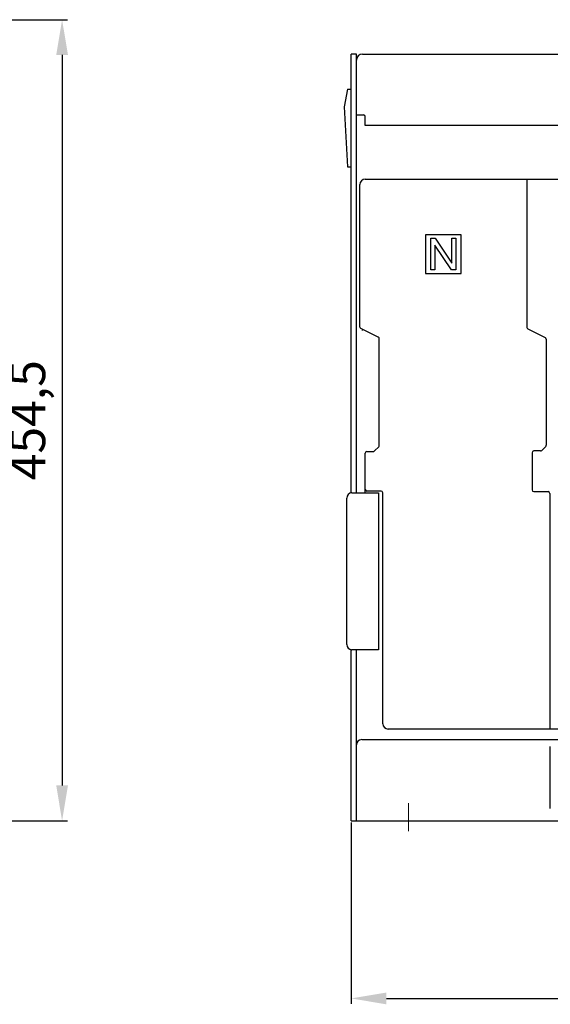
# Model space of a CAD drawing. Units: millimetres. Extents: x -1481 to 1619, y -3238 to 1147.
# Drawn here: x -332 to -31, y 143 to 701 of the extents above; entities that cross this region are included whole.
import ezdxf

# ---------------------------------------------------------------- set-up
doc = ezdxf.new("R2010")
doc.units = ezdxf.units.MM
doc.header["$LTSCALE"] = 0.5
doc.linetypes.add('CENTER', pattern=[50.8, 31.75, -6.35, 6.35, -6.35])
doc.layers.add('IEK_Вспомогательные линии', color=7, linetype='CENTER', lineweight=0, transparency=0.4)
doc.layers.add('IEK_Модель', color=7, linetype='Continuous', lineweight=30)
doc.layers.add('IEK_Размеры_ACB', color=30, linetype='Continuous')
doc.styles.get("Standard").update_dxf_attribs({"font": 'arial.ttf'})
doc.dimstyles.new('IEK_Размеры_ACB', dxfattribs={"dimtxt": 20, "dimasz": 20, "dimexe": 3, "dimexo": 1, "dimgap": 5, "dimtad": 1, "dimtoh": 1, "dimtxsty": 'Standard', "dimcen": 2.5, "dimadec": 0, "dimazin": 0, "dimtfac": 1, "dimtmove": 0, "dimatfit": 3, "dimfxl": 1, "dimarcsym": 0})

# ---------------------------------------------------------------- blocks, each defined once
blk = doc.blocks.new('*D7')
at = {"layer": 'Defpoints', "color": 0, "transparency": 16777216}
for p in [(-143.52, 246.7), (281.48, 246.7), (281.48, 145.84)]:
    blk.add_point(p, dxfattribs=at)
at = {"layer": 'IEK_Размеры_ACB', "color": 0, "lineweight": -2, "transparency": 16777216}
for p, q in [((-143.52, 245.7), (-143.52, 142.84)), ((281.48, 245.7), (281.48, 142.84)), ((-123.52, 145.84), (261.48, 145.84))]:
    blk.add_line(p, q, dxfattribs=at)
at = {"layer": 'IEK_Размеры_ACB', "color": 0, "transparency": 16777216}
for points in [[(-123.52, 149.17), (-123.52, 142.5), (-143.52, 145.84)], [(261.48, 149.17), (261.48, 142.5), (281.48, 145.84)]]:
    blk.add_solid(points, dxfattribs=at)
at = {"layer": 'IEK_Размеры_ACB', "color": 0, "transparency": 16777216, "insert": (68.98, 161.05), "char_height": 20, "attachment_point": 5}
blk.add_mtext('425', dxfattribs=at)
blk = doc.blocks.new('*D41')
at = {"layer": 'Defpoints', "color": 0, "transparency": 16777216}
for p in [(-1015.44, 701.2), (-444.94, 246.7), (-307.46, 246.7)]:
    blk.add_point(p, dxfattribs=at)
at = {"layer": 'IEK_Размеры_ACB', "color": 0, "lineweight": -2, "transparency": 16777216}
for p, q in [((-1014.44, 701.2), (-304.46, 701.2)), ((-307.46, 681.2), (-307.46, 266.7)), ((-443.94, 246.7), (-304.46, 246.7))]:
    blk.add_line(p, q, dxfattribs=at)
at = {"layer": 'IEK_Размеры_ACB', "color": 0, "transparency": 16777216}
for points in [[(-310.79, 681.2), (-304.12, 681.2), (-307.46, 701.2)], [(-310.79, 266.7), (-304.12, 266.7), (-307.46, 246.7)]]:
    blk.add_solid(points, dxfattribs=at)
at = {"layer": 'IEK_Размеры_ACB', "color": 0, "transparency": 16777216, "insert": (-324.44, 473.95), "char_height": 20, "attachment_point": 5, "rotation": 90}
blk.add_mtext('454,5', dxfattribs=at)
blk = doc.blocks.new('AR-ACB-4VD_FRONT')
at = {"layer": 'IEK_Вспомогательные линии'}
blk.add_line((-180, 10), (-180, -9), dxfattribs=at)
at = {"layer": 'IEK_Модель'}
for p, q in [((-212.5, 185.96), (-212.5, 435)), ((-209.5, 435), (-212.5, 435)), ((-209.5, 186), (-209.5, 435)), ((-206, 435), (206, 435)), ((-214.5, 415), (-216.5, 405)), ((-214.5, 415), (-212.5, 415)), ((-216.5, 405), (-214.5, 371)), ((-209.5, 400.5), (-205.5, 400.5)), ((-204.5, 394.5), (-204.5, 399.5)), ((204.5, 394.5), (-204.5, 394.5)), ((-214.5, 371), (-212.5, 371)), ((-204.5, 364), (204.5, 364)), ((-112.8, 364), (-112.8, 279.93)), ((-207.5, 280.12), (-207.5, 361)), ((-170.35, 332.5), (-170.35, 310.5)), ((-150.15, 332.5), (-170.35, 332.5)), ((-167.34, 312.5), (-167.34, 330.5)), ((-167.34, 330.5), (-164.9, 330.5)), ((-164.9, 330.5), (-155.44, 316.37)), ((-155.44, 330.5), (-153.16, 330.5)), ((-155.44, 316.37), (-155.44, 330.5)), ((-153.16, 330.5), (-153.16, 312.5)), ((-150.15, 310.5), (-150.15, 332.5)), ((-155.6, 312.5), (-165.06, 326.64)), ((-165.06, 326.64), (-165.06, 312.5)), ((-170.35, 310.5), (-150.15, 310.5)), ((-165.06, 312.5), (-167.34, 312.5)), ((-153.16, 312.5), (-155.6, 312.5)), ((-197.05, 274.28), (-206.95, 279.22)), ((-205.84, 278.17), (-206.18, 278.34)), ((-112.25, 279.04), (-102.35, 274.09)), ((-196.5, 212.91), (-196.5, 273.38)), ((-101.8, 273.2), (-101.8, 213.04)), ((-102.09, 212.33), (-104.33, 210.09)), ((-204.5, 186), (-204.5, 208.5)), ((-203.5, 209.5), (-199.91, 209.5)), ((-199.21, 209.79), (-196.79, 212.21)), ((-109.8, 208.8), (-109.8, 187.7)), ((-105.04, 209.8), (-108.8, 209.8)), ((-212, 186), (-202, 186)), ((-195.5, 187), (-203.5, 187)), ((-202, 186), (-197, 186)), ((-197, 186), (-197, 97)), ((-194.5, 55), (-194.5, 186)), ((-108.8, 186.7), (-100.8, 186.7)), ((-99.8, 185.7), (-99.8, 52)), ((-215, 100), (-215, 183)), ((-212.5, 0), (-212.5, 97.04)), ((-197, 97), (-212, 97)), ((-209.5, 0), (-209.5, 97)), ((191.5, 52), (-191.5, 52)), ((-206.5, 46), (182.5, 46)), ((-99.5, 7), (-99.5, 42)), ((-212.5, 0), (212.5, 0))]:
    blk.add_line(p, q, dxfattribs=at)
for centre, radius, start, end in [((-206, 431.5), 3.5, 90, 180), ((-205.5, 399.5), 1, 0, 90), ((-204.5, 361), 3, 90, 180), ((-206.5, 280.12), 1, 180, 243.4349), ((-111.8, 279.93), 1, 180, 243.4349), ((-197.5, 273.38), 1, 0, 63.4349), ((-102.8, 273.2), 1, 0, 63.4349), ((-197.5, 212.91), 1, 315, 0), ((-102.8, 213.04), 1, 315, 0), ((-199.91, 210.5), 1, 270, 315), ((-108.8, 208.8), 1, 90, 180), ((-105.04, 210.8), 1, 270, 315), ((-212, 183), 3, 90, 180), ((-203.5, 188), 1, 180, 270), ((-195.5, 186), 1, 0, 90), ((-108.8, 187.7), 1, 180, 270), ((-100.8, 185.7), 1, 0, 90), ((-212, 100), 3, 180, 270), ((-206.5, 43), 3, 90, 180)]:
    blk.add_arc(centre, radius, start, end, dxfattribs=at)
for centre, major_axis, ratio, start_param, end_param in [((-203.5, 208.5), (-1, 0), 0.999929, 4.712393, 6.283185), ((-191.5, 55), (-2.12, -2.12), 0.999928, 5.497823, 7.068548)]:
    blk.add_ellipse(centre, major_axis=major_axis, ratio=ratio, start_param=start_param, end_param=end_param, dxfattribs=at)

msp = doc.modelspace()

# ---------------------------------------------------------------- block references
at = {"layer": 'IEK_Модель'}
msp.add_blockref('AR-ACB-4VD_FRONT', (68.98, 246.696), dxfattribs=at)

# ---------------------------------------------------------------- dimensions: what is measured, and where the dimension line sits
at = {"layer": 'IEK_Размеры_ACB'}
dim = msp.add_linear_dim(base=(-307.458, 246.696), p1=(-1015.442, 701.196), p2=(-444.937, 246.696), angle=90, dimstyle='IEK_Размеры_ACB', dxfattribs=at)
dim.commit()
dim.dimension.update_dxf_attribs({"geometry": '*D41', "text_midpoint": (-324.436, 473.946)})
dim = msp.add_linear_dim(base=(281.48, 145.837), p1=(-143.52, 246.696), p2=(281.48, 246.696), dimstyle='IEK_Размеры_ACB', dxfattribs=at)
dim.commit()
dim.dimension.update_dxf_attribs({"geometry": '*D7', "text_midpoint": (68.98, 145.837), "dimtype": 160})

doc.saveas('drawing.dxf')
